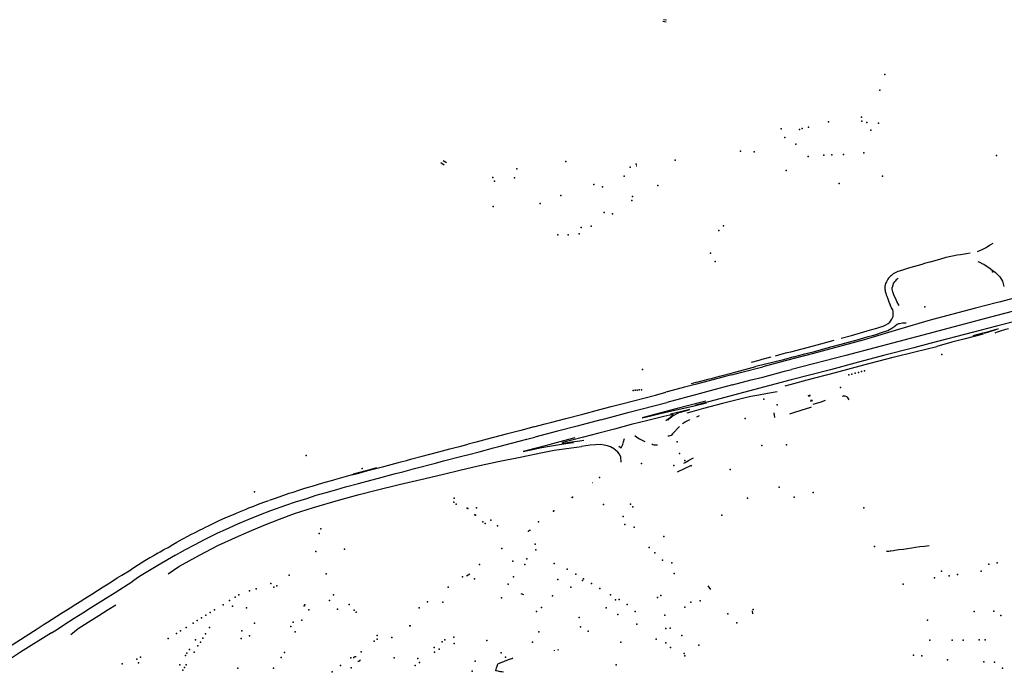
# Model space of a CAD drawing. Extents: x -9.485 to -9.31, y 38.677 to 38.765.
# Drawn here: x -9.412 to -9.399, y 38.735 to 38.744 of the extents above; entities that cross this region are included whole.
import ezdxf

# ---------------------------------------------------------------- set-up
doc = ezdxf.new("R2010")
doc.units = 0

msp = doc.modelspace()

# ---------------------------------------------------------------- linework, layer by layer
at = {"layer": 'equipamentos_complementares_via_publica'}
for points in [[(-9.403392, 38.744129), (-9.403438, 38.744135)], [(-9.403399, 38.744101), (-9.403445, 38.744108)], [(-9.406483, 38.742113), (-9.406528, 38.742146)], [(-9.406496, 38.742179), (-9.40645, 38.742148)], [(-9.403814, 38.742102), (-9.403808, 38.742103)], [(-9.399076, 38.740912), (-9.399042, 38.740925), (-9.399011, 38.74094), (-9.398982, 38.740955), (-9.398957, 38.74097), (-9.39891, 38.741002), (-9.398892, 38.741012), (-9.398857, 38.74103)], [(-9.396036, 38.740874), (-9.396321, 38.740753), (-9.396733, 38.740605), (-9.397278, 38.740435), (-9.397976, 38.740243), (-9.398898, 38.74), (-9.399767, 38.739771), (-9.400905, 38.73947), (-9.401657, 38.739275)], [(-9.399748, 38.740764), (-9.399716, 38.740774), (-9.399665, 38.740789), (-9.399586, 38.740813), (-9.39951, 38.740834), (-9.399359, 38.740865), (-9.399312, 38.740873), (-9.39923, 38.740887), (-9.399176, 38.740897)], [(-9.399748, 38.740764), (-9.399811, 38.740745), (-9.399849, 38.740734), (-9.39995, 38.740705), (-9.400036, 38.74068), (-9.400132, 38.740651), (-9.400149, 38.740646), (-9.40016, 38.740642), (-9.400181, 38.740634), (-9.4002, 38.740626), (-9.400219, 38.740616), (-9.400246, 38.740601), (-9.400271, 38.740582), (-9.400283, 38.740571), (-9.400301, 38.740553), (-9.400311, 38.740541), (-9.40032, 38.740529), (-9.400332, 38.740512), (-9.400341, 38.740494), (-9.400352, 38.740467), (-9.400359, 38.740446), (-9.400362, 38.740432), (-9.400362, 38.74042), (-9.400362, 38.740411)], [(-9.398893, 38.740668), (-9.398957, 38.74071), (-9.39899, 38.740731), (-9.399019, 38.740748), (-9.399028, 38.740754), (-9.399066, 38.74077)], [(-9.398893, 38.740668), (-9.398824, 38.740621), (-9.398783, 38.740582), (-9.398766, 38.740562), (-9.398731, 38.740501), (-9.398711, 38.740428)], [(-9.400179, 38.740538), (-9.400204, 38.740519), (-9.400221, 38.740502), (-9.400234, 38.740485), (-9.400245, 38.740467), (-9.400253, 38.740444), (-9.400259, 38.740412)], [(-9.398004, 38.740436), (-9.39802, 38.740428), (-9.398045, 38.740416), (-9.398061, 38.740409), (-9.398098, 38.740394), (-9.39813, 38.740382), (-9.398224, 38.740353), (-9.398292, 38.740334), (-9.398498, 38.740281), (-9.398758, 38.740212), (-9.398816, 38.740198)], [(-9.400362, 38.740411), (-9.400362, 38.740392), (-9.40036, 38.740375), (-9.400357, 38.740357), (-9.400351, 38.740333), (-9.400342, 38.74031), (-9.400335, 38.740292), (-9.40032, 38.740256), (-9.400305, 38.740216), (-9.400291, 38.740171)], [(-9.400163, 38.740164), (-9.400195, 38.740217), (-9.400206, 38.740242), (-9.400237, 38.740312), (-9.400252, 38.740351), (-9.400257, 38.74037), (-9.40026, 38.740388), (-9.40026, 38.740404), (-9.400259, 38.740412)], [(-9.397065, 38.74035), (-9.397131, 38.740329), (-9.397174, 38.740317), (-9.397512, 38.74022), (-9.397846, 38.74013), (-9.398236, 38.740028), (-9.398575, 38.739937), (-9.398812, 38.739875), (-9.399132, 38.739791), (-9.399739, 38.739634)], [(-9.400608, 38.739809), (-9.400541, 38.739829), (-9.400476, 38.739849), (-9.400432, 38.739862), (-9.400387, 38.739876), (-9.400349, 38.739893), (-9.400317, 38.739912), (-9.400294, 38.739933), (-9.400265, 38.739973), (-9.400256, 38.73999), (-9.400249, 38.740011), (-9.400245, 38.740033), (-9.400245, 38.740055), (-9.400248, 38.740078), (-9.400254, 38.740101), (-9.40027, 38.740132), (-9.400291, 38.740171)], [(-9.398816, 38.740198), (-9.399103, 38.740124), (-9.399732, 38.739958)], [(-9.399732, 38.739958), (-9.400172, 38.739828), (-9.400648, 38.739688)], [(-9.400264, 38.739848), (-9.400226, 38.739876), (-9.400213, 38.739887), (-9.400191, 38.739902), (-9.400177, 38.739908), (-9.400169, 38.739912), (-9.400161, 38.739914), (-9.400118, 38.739921), (-9.400068, 38.739921)], [(-9.40097, 38.739625), (-9.400916, 38.739638), (-9.400865, 38.739651), (-9.400759, 38.739681), (-9.400653, 38.739712), (-9.400596, 38.73973), (-9.400536, 38.739747), (-9.400481, 38.739762), (-9.400423, 38.739781), (-9.400319, 38.739816), (-9.400264, 38.739848)], [(-9.40097, 38.739707), (-9.400825, 38.739747), (-9.400608, 38.739809)], [(-9.398997, 38.739766), (-9.399264, 38.739695), (-9.399432, 38.739651), (-9.39964, 38.739595)], [(-9.399137, 38.739745), (-9.398997, 38.739783), (-9.398905, 38.739807), (-9.398829, 38.739827), (-9.398791, 38.739837), (-9.398836, 38.739821), (-9.398908, 38.739796), (-9.398984, 38.739772)], [(-9.398832, 38.739782), (-9.398814, 38.73979), (-9.398773, 38.739805), (-9.398684, 38.739832), (-9.398644, 38.739844)], [(-9.399739, 38.739634), (-9.399959, 38.739576), (-9.40038, 38.739466), (-9.40078, 38.73936), (-9.401117, 38.739271), (-9.401662, 38.739129), (-9.402257, 38.738971), (-9.403002, 38.738774)], [(-9.40167, 38.739521), (-9.401355, 38.739604), (-9.401068, 38.73968)], [(-9.401626, 38.739448), (-9.401473, 38.73949), (-9.401323, 38.739529), (-9.401208, 38.73956), (-9.401093, 38.739592), (-9.400987, 38.73962), (-9.40097, 38.739625)], [(-9.400648, 38.739688), (-9.401352, 38.739498), (-9.401623, 38.739427)], [(-9.401882, 38.739464), (-9.401786, 38.739492), (-9.401718, 38.739508), (-9.40167, 38.739521)], [(-9.401748, 38.739047), (-9.401675, 38.739067), (-9.40144, 38.739129), (-9.401046, 38.739232), (-9.400653, 38.739336), (-9.400246, 38.739444), (-9.399947, 38.739521), (-9.39964, 38.739595)], [(-9.402216, 38.739376), (-9.402108, 38.739405), (-9.402068, 38.739417), (-9.401941, 38.739448)], [(-9.401626, 38.739448), (-9.401769, 38.73941), (-9.401904, 38.739375), (-9.402153, 38.739314)], [(-9.401623, 38.739427), (-9.401815, 38.739376), (-9.402056, 38.739312)], [(-9.402487, 38.7392), (-9.402579, 38.739176), (-9.4028, 38.739118)], [(-9.40266, 38.73918), (-9.402479, 38.739228)], [(-9.402487, 38.7392), (-9.402348, 38.739237)], [(-9.402479, 38.739228), (-9.402153, 38.739314)], [(-9.402348, 38.739237), (-9.402056, 38.739312)], [(-9.402058, 38.739169), (-9.401757, 38.739249), (-9.401657, 38.739275), (-9.401657, 38.739275)], [(-9.4028, 38.739118), (-9.402998, 38.739065), (-9.403144, 38.739027)], [(-9.403047, 38.739078), (-9.402983, 38.739096), (-9.402954, 38.739104), (-9.402924, 38.739111), (-9.402883, 38.739122), (-9.402816, 38.739139)], [(-9.402478, 38.739059), (-9.402789, 38.738976), (-9.402942, 38.738934)], [(-9.402816, 38.739139), (-9.402755, 38.739155), (-9.40266, 38.73918)], [(-9.402478, 38.739059), (-9.402218, 38.739128), (-9.402058, 38.739169)], [(-9.404014, 38.738797), (-9.403549, 38.738919), (-9.403403, 38.738958)], [(-9.403384, 38.738963), (-9.403403, 38.738958)], [(-9.402942, 38.738934), (-9.403391, 38.738816)], [(-9.403144, 38.739027), (-9.403384, 38.738963)], [(-9.401859, 38.738963), (-9.401992, 38.738942), (-9.402113, 38.738919), (-9.402225, 38.738897), (-9.402374, 38.738863), (-9.402617, 38.7388), (-9.40288, 38.73873), (-9.403042, 38.738686), (-9.403112, 38.738667)], [(-9.401425, 38.738912), (-9.401394, 38.73892)], [(-9.404319, 38.738717), (-9.404164, 38.738758), (-9.404014, 38.738797)], [(-9.403913, 38.738679), (-9.403391, 38.738816)], [(-9.402849, 38.738834), (-9.402941, 38.738809), (-9.403085, 38.738771), (-9.403244, 38.73873), (-9.403475, 38.738669), (-9.403732, 38.738601), (-9.403611, 38.738631), (-9.403483, 38.738661), (-9.403261, 38.738711), (-9.40303, 38.738763), (-9.40284, 38.738811)], [(-9.401423, 38.738902), (-9.401399, 38.738909)], [(-9.401397, 38.738846), (-9.401373, 38.738853)], [(-9.401394, 38.738835), (-9.401361, 38.738843)], [(-9.401357, 38.738793), (-9.401248, 38.738826), (-9.401185, 38.738845)], [(-9.400952, 38.738905), (-9.400935, 38.738909), (-9.400918, 38.738908), (-9.400896, 38.738899), (-9.400885, 38.738891), (-9.400864, 38.738853)], [(-9.404987, 38.738541), (-9.404793, 38.738592), (-9.404555, 38.738654)], [(-9.403305, 38.738648), (-9.403433, 38.73862), (-9.403652, 38.738566), (-9.403884, 38.738508), (-9.404118, 38.738444), (-9.404332, 38.738388), (-9.404548, 38.738331), (-9.404726, 38.738285), (-9.404837, 38.738258)], [(-9.404555, 38.738654), (-9.404319, 38.738717)], [(-9.404307, 38.738576), (-9.404116, 38.738625), (-9.403913, 38.738679)], [(-9.403305, 38.738648), (-9.403301, 38.738647), (-9.4033, 38.738642), (-9.403302, 38.738639), (-9.403328, 38.738618), (-9.403351, 38.738598), (-9.403402, 38.738561)], [(-9.403376, 38.738567), (-9.403346, 38.738597), (-9.40332, 38.73862), (-9.403257, 38.738658), (-9.403217, 38.738675), (-9.40318, 38.738687), (-9.403148, 38.738696), (-9.403104, 38.738707), (-9.403069, 38.738717), (-9.403126, 38.738704), (-9.403181, 38.738691), (-9.40334, 38.738653)], [(-9.40189, 38.738607), (-9.401898, 38.738673)], [(-9.401682, 38.738656), (-9.401628, 38.738674), (-9.401523, 38.738708), (-9.401391, 38.738752), (-9.401379, 38.738755)], [(-9.405235, 38.738476), (-9.405077, 38.738517), (-9.404987, 38.738541)], [(-9.404307, 38.738576), (-9.404636, 38.738488), (-9.404907, 38.738417)], [(-9.403174, 38.73852), (-9.403159, 38.73853), (-9.403135, 38.738545), (-9.403105, 38.738562), (-9.403089, 38.738571), (-9.40307, 38.73858)], [(-9.402973, 38.738614), (-9.402934, 38.738632)], [(-9.405619, 38.738374), (-9.405884, 38.738304), (-9.406039, 38.738263)], [(-9.405235, 38.738476), (-9.405415, 38.738428), (-9.405619, 38.738374)], [(-9.404907, 38.738417), (-9.405224, 38.738333)], [(-9.403215, 38.738483), (-9.403311, 38.738378), (-9.403329, 38.738358), (-9.403346, 38.738351), (-9.403363, 38.738347), (-9.403376, 38.738348)], [(-9.406236, 38.738212), (-9.40615, 38.738234)], [(-9.406039, 38.738263), (-9.40615, 38.738234)], [(-9.405796, 38.738183), (-9.405721, 38.738202), (-9.405632, 38.738226), (-9.405441, 38.738276)], [(-9.405441, 38.738276), (-9.405335, 38.738304), (-9.405224, 38.738333)], [(-9.404665, 38.738323), (-9.404823, 38.738281), (-9.404975, 38.738241), (-9.40515, 38.738196), (-9.405384, 38.738132), (-9.40523, 38.738168), (-9.405152, 38.738183), (-9.404991, 38.738214), (-9.40488, 38.738233), (-9.40479, 38.738245), (-9.404729, 38.738252), (-9.404684, 38.738258)], [(-9.404544, 38.738286), (-9.404598, 38.738278), (-9.404634, 38.738272), (-9.404707, 38.738263), (-9.404832, 38.738246), (-9.404836, 38.738248), (-9.404838, 38.738251), (-9.404838, 38.738254), (-9.404837, 38.738258)], [(-9.404055, 38.73821), (-9.404025, 38.738184), (-9.404002, 38.738232), (-9.40399, 38.738266), (-9.403979, 38.738315)], [(-9.403833, 38.738357), (-9.403804, 38.738332), (-9.40377, 38.738311), (-9.403697, 38.738274)], [(-9.403599, 38.738241), (-9.403586, 38.738232), (-9.403571, 38.738228), (-9.403554, 38.738226), (-9.403538, 38.738225), (-9.403521, 38.738226)], [(-9.410313, 38.736432), (-9.410163, 38.736536), (-9.40988, 38.736694), (-9.409623, 38.736826), (-9.409378, 38.736941), (-9.40919, 38.737024), (-9.408982, 38.737109), (-9.408767, 38.737193), (-9.408559, 38.73727), (-9.408295, 38.737355), (-9.407946, 38.737459), (-9.407663, 38.737537), (-9.407426, 38.737597), (-9.407104, 38.737675), (-9.406744, 38.73776), (-9.40649, 38.737819), (-9.406263, 38.737876), (-9.406009, 38.737934), (-9.405729, 38.737994), (-9.405425, 38.738057), (-9.405115, 38.738121), (-9.404954, 38.738151), (-9.404783, 38.738177), (-9.404576, 38.738205)], [(-9.406928, 38.738031), (-9.406788, 38.738068), (-9.40668, 38.738096), (-9.406557, 38.738129)], [(-9.406557, 38.738129), (-9.406403, 38.738169), (-9.406311, 38.738193), (-9.406247, 38.738209)], [(-9.406247, 38.738209), (-9.406236, 38.738212)], [(-9.40614, 38.738092), (-9.405995, 38.73813), (-9.405796, 38.738183)], [(-9.404025, 38.737984), (-9.404028, 38.738061), (-9.40405, 38.738101), (-9.404068, 38.738126), (-9.404107, 38.738159), (-9.404117, 38.738167), (-9.404171, 38.738198), (-9.404213, 38.738213), (-9.40426, 38.738223), (-9.404311, 38.738229), (-9.404382, 38.738228), (-9.404456, 38.738221), (-9.404576, 38.738205)], [(-9.407321, 38.737927), (-9.407114, 38.737982), (-9.407085, 38.73799)], [(-9.407085, 38.73799), (-9.407006, 38.738011), (-9.406928, 38.738031)], [(-9.407055, 38.737853), (-9.406892, 38.737896), (-9.4066, 38.737973), (-9.406492, 38.738002)], [(-9.406492, 38.738002), (-9.406235, 38.738067)], [(-9.406235, 38.738067), (-9.40614, 38.738092)], [(-9.403152, 38.737972), (-9.403133, 38.737981), (-9.403088, 38.738011), (-9.403047, 38.738032), (-9.403021, 38.738048)], [(-9.407765, 38.737809), (-9.407666, 38.737835)], [(-9.407738, 38.737824), (-9.407671, 38.737842)], [(-9.407671, 38.737842), (-9.407544, 38.737876), (-9.407415, 38.73791)], [(-9.407666, 38.737835), (-9.407539, 38.737869), (-9.407321, 38.737927)], [(-9.407392, 38.737764), (-9.407159, 38.737826), (-9.407055, 38.737853)], [(-9.403044, 38.737931), (-9.403051, 38.73794), (-9.403246, 38.737846)], [(-9.408226, 38.737681), (-9.408131, 38.737708), (-9.408027, 38.737737), (-9.408001, 38.737745)], [(-9.408001, 38.737745), (-9.40787, 38.73778), (-9.407741, 38.737817)], [(-9.407971, 38.737607), (-9.407849, 38.737642), (-9.407672, 38.737689), (-9.407501, 38.737735), (-9.407392, 38.737764)], [(-9.404422, 38.737701), (-9.404417, 38.737705)], [(-9.408706, 38.737529), (-9.408634, 38.737553), (-9.408577, 38.737571), (-9.408497, 38.737598)], [(-9.408497, 38.737598), (-9.408415, 38.737623), (-9.408283, 38.737663), (-9.408226, 38.737681)], [(-9.408256, 38.737525), (-9.408121, 38.737564), (-9.407971, 38.737607)], [(-9.409125, 38.737375), (-9.409072, 38.737396), (-9.408986, 38.737428), (-9.408916, 38.737455)], [(-9.408906, 38.737458), (-9.408839, 38.737482), (-9.40877, 38.737506), (-9.408706, 38.737529)], [(-9.408887, 38.737314), (-9.40868, 38.737388), (-9.408544, 38.737433)], [(-9.408544, 38.737433), (-9.408388, 38.737483), (-9.408256, 38.737525)], [(-9.409552, 38.737196), (-9.409489, 38.737224), (-9.409428, 38.737251), (-9.409365, 38.737278)], [(-9.409365, 38.737278), (-9.409321, 38.737296), (-9.409229, 38.737334), (-9.409191, 38.737349), (-9.409125, 38.737375)], [(-9.409032, 38.737258), (-9.408887, 38.737314)], [(-9.409727, 38.737115), (-9.409686, 38.737134), (-9.409652, 38.73715), (-9.409604, 38.737173), (-9.409552, 38.737196)], [(-9.409518, 38.737052), (-9.409347, 38.737129), (-9.409204, 38.737189), (-9.409032, 38.737258)], [(-9.409997, 38.736979), (-9.40994, 38.737009), (-9.409879, 38.73704), (-9.409829, 38.737065)], [(-9.409829, 38.737065), (-9.409797, 38.73708), (-9.409753, 38.737102), (-9.409727, 38.737115)], [(-9.409799, 38.736916), (-9.409622, 38.737003), (-9.409518, 38.737052)], [(-9.405312, 38.737017), (-9.40531, 38.737029), (-9.405296, 38.737039), (-9.405281, 38.73704)], [(-9.410315, 38.736801), (-9.41025, 38.736841), (-9.410193, 38.736873)], [(-9.410193, 38.736873), (-9.41016, 38.736892), (-9.410111, 38.736918), (-9.41004, 38.736956), (-9.409997, 38.736979)], [(-9.410072, 38.736772), (-9.409948, 38.736838), (-9.409799, 38.736916)], [(-9.410458, 38.736719), (-9.410424, 38.736739), (-9.410371, 38.73677), (-9.410315, 38.736801)], [(-9.410209, 38.736695), (-9.410146, 38.73673), (-9.410072, 38.736772)], [(-9.399746, 38.736824), (-9.399812, 38.736815), (-9.399875, 38.736807), (-9.399938, 38.736798), (-9.399986, 38.736791), (-9.40005, 38.736782), (-9.400105, 38.736774), (-9.400169, 38.736766), (-9.400222, 38.736759), (-9.400243, 38.736755), (-9.400278, 38.736749), (-9.40029, 38.736747), (-9.400306, 38.736745), (-9.400339, 38.736743)], [(-9.410567, 38.736654), (-9.410635, 38.736614), (-9.410737, 38.736551)], [(-9.410209, 38.736695), (-9.410458, 38.736549), (-9.410709, 38.736396)], [(-9.410458, 38.736719), (-9.410506, 38.73669), (-9.410567, 38.736654)], [(-9.41102, 38.736376), (-9.410955, 38.736417), (-9.410833, 38.736491)], [(-9.410737, 38.736551), (-9.410833, 38.736491)], [(-9.411375, 38.736151), (-9.411217, 38.736251), (-9.411124, 38.736311), (-9.41102, 38.736376)], [(-9.411051, 38.736175), (-9.410802, 38.736333)], [(-9.410709, 38.736396), (-9.410802, 38.736333)], [(-9.406172, 38.736405), (-9.406127, 38.736436)], [(-9.40282, 38.736269), (-9.402782, 38.736216)], [(-9.411632, 38.735987), (-9.411537, 38.736048), (-9.411471, 38.73609), (-9.411375, 38.736151)], [(-9.411391, 38.735959), (-9.411182, 38.736092), (-9.411051, 38.736175)], [(-9.405416, 38.736159), (-9.405378, 38.736145)], [(-9.411793, 38.735885), (-9.411649, 38.735977)], [(-9.411038, 38.736), (-9.411146, 38.735932), (-9.411277, 38.735848), (-9.411422, 38.735756), (-9.411561, 38.735668), (-9.411612, 38.73563), (-9.41164, 38.735605), (-9.411663, 38.735585)], [(-9.411649, 38.735977), (-9.411632, 38.735987)], [(-9.411617, 38.735816), (-9.4115, 38.73589), (-9.411391, 38.735959)], [(-9.402204, 38.735919), (-9.4022, 38.73588)], [(-9.412035, 38.735732), (-9.411988, 38.735762), (-9.411793, 38.735885)], [(-9.411933, 38.735615), (-9.411864, 38.735657), (-9.41176, 38.735724), (-9.411617, 38.735816)], [(-9.412896, 38.735184), (-9.412531, 38.735416), (-9.41213, 38.735671)], [(-9.41213, 38.735671), (-9.412035, 38.735732)], [(-9.411933, 38.735615), (-9.412361, 38.735344), (-9.412542, 38.735227)], [(-9.404947, 38.735363), (-9.404947, 38.735375)], [(-9.404895, 38.735368), (-9.404896, 38.73538)], [(-9.407735, 38.735264), (-9.407733, 38.735276), (-9.407719, 38.735286), (-9.407703, 38.735287)], [(-9.407648, 38.735238), (-9.40765, 38.735227), (-9.407664, 38.735217), (-9.407679, 38.735216)], [(-9.405729, 38.735186), (-9.405712, 38.735193), (-9.405682, 38.735205), (-9.405666, 38.735211), (-9.405651, 38.735217), (-9.405635, 38.735223), (-9.40562, 38.735229), (-9.405605, 38.735235), (-9.40559, 38.735241), (-9.405574, 38.735246), (-9.405558, 38.735253), (-9.405543, 38.735259), (-9.405527, 38.735265)], [(-9.405658, 38.735065), (-9.405681, 38.73507), (-9.405698, 38.735074), (-9.405716, 38.735078), (-9.405732, 38.735081), (-9.405766, 38.735088), (-9.405759, 38.73511), (-9.405754, 38.735126), (-9.405749, 38.735139), (-9.405745, 38.735152), (-9.405741, 38.735165), (-9.405736, 38.735178), (-9.405729, 38.735186)]]:
    msp.add_lwpolyline(points, dxfattribs=at)
for p in [(-9.400365, 38.743373), (-9.400433, 38.743157), (-9.400687, 38.742779), (-9.401804, 38.742617), (-9.401546, 38.74261), (-9.40151, 38.742624), (-9.401422, 38.742643), (-9.401146, 38.742716), (-9.40068, 38.742725), (-9.400613, 38.742705), (-9.40045, 38.742697), (-9.401749, 38.742497), (-9.400555, 38.742601), (-9.401599, 38.742407), (-9.402366, 38.742309), (-9.402176, 38.742298), (-9.401426, 38.742233), (-9.401209, 38.742254), (-9.401099, 38.742258), (-9.400938, 38.742262), (-9.400654, 38.742284), (-9.398813, 38.742249), (-9.404793, 38.742162), (-9.403899, 38.742086), (-9.403815, 38.742126), (-9.403272, 38.742184), (-9.405806, 38.741941), (-9.405506, 38.741938), (-9.40547, 38.74206), (-9.403981, 38.741958), (-9.401735, 38.742037), (-9.400396, 38.741961), (-9.405783, 38.741892), (-9.404403, 38.741845), (-9.404284, 38.741814), (-9.403514, 38.741831), (-9.400999, 38.74186), (-9.40486, 38.74169), (-9.403867, 38.741676), (-9.405799, 38.74154), (-9.405148, 38.741579), (-9.403876, 38.74162), (-9.40426, 38.741455), (-9.404143, 38.741438), (-9.404579, 38.741246), (-9.40444, 38.741266), (-9.402604, 38.741272), (-9.404901, 38.741144), (-9.404758, 38.741147), (-9.404605, 38.741161), (-9.402669, 38.741204), (-9.402781, 38.740891), (-9.402718, 38.740774), (-9.398866, 38.740631), (-9.399808, 38.740142), (-9.39957, 38.73948), (-9.403728, 38.739272), (-9.400864, 38.739198), (-9.40082, 38.73921), (-9.400775, 38.739221), (-9.40073, 38.739233), (-9.400687, 38.739244), (-9.400644, 38.739255), (-9.403857, 38.738982), (-9.403828, 38.738984), (-9.4038, 38.738987), (-9.403772, 38.73899), (-9.403743, 38.738993), (-9.400978, 38.739023), (-9.402041, 38.73886), (-9.401858, 38.738782), (-9.402304, 38.738592), (-9.403248, 38.738266), (-9.403215, 38.738105), (-9.40207, 38.738218), (-9.401729, 38.738227), (-9.408399, 38.738077), (-9.403739, 38.737965), (-9.403139, 38.73801), (-9.40762, 38.737897), (-9.403292, 38.737937), (-9.40251, 38.737882), (-9.404325, 38.737771), (-9.409116, 38.737574), (-9.401829, 38.73764), (-9.401359, 38.737562), (-9.406346, 38.73743), (-9.40634, 38.737485), (-9.404706, 38.737493), (-9.4047, 38.737498), (-9.402269, 38.737485), (-9.401623, 38.737497), (-9.406313, 38.737401), (-9.40616, 38.737346), (-9.406154, 38.73734), (-9.40603, 38.737351), (-9.404964, 38.737306), (-9.40496, 38.737309), (-9.40427, 38.737396), (-9.403895, 38.737401), (-9.40386, 38.737367), (-9.400653, 38.737349), (-9.406055, 38.737254), (-9.406047, 38.737248), (-9.405944, 38.737157), (-9.405834, 38.73718), (-9.405173, 38.737155), (-9.403998, 38.737232), (-9.402627, 38.737251), (-9.408194, 38.737058), (-9.405914, 38.737131), (-9.405741, 38.737101), (-9.403971, 38.73712), (-9.403841, 38.737082), (-9.408218, 38.736993), (-9.403429, 38.736952), (-9.408265, 38.736744), (-9.407864, 38.736778), (-9.40568, 38.736786), (-9.405218, 38.736847), (-9.405207, 38.736766), (-9.403635, 38.736801), (-9.400504, 38.736813), (-9.405528, 38.73661), (-9.405334, 38.736644), (-9.403554, 38.736726), (-9.403449, 38.736626), (-9.405989, 38.736563), (-9.405363, 38.736562), (-9.404956, 38.736577), (-9.404773, 38.736498), (-9.40332, 38.736588), (-9.399575, 38.736473), (-9.399025, 38.736471), (-9.398919, 38.736568), (-9.398801, 38.736585), (-9.408635, 38.736415), (-9.40812, 38.736436), (-9.406226, 38.736394), (-9.40606, 38.736362), (-9.405519, 38.736391), (-9.404902, 38.736356), (-9.404654, 38.736429), (-9.40456, 38.736341), (-9.404546, 38.736365), (-9.40329, 38.73644), (-9.399674, 38.736377), (-9.399468, 38.736407), (-9.399355, 38.736423), (-9.409184, 38.736196), (-9.40909, 38.736224), (-9.408888, 38.736298), (-9.408845, 38.736248), (-9.408804, 38.736267), (-9.406425, 38.73625), (-9.405591, 38.736289), (-9.404721, 38.736248), (-9.404434, 38.736299), (-9.404319, 38.736231), (-9.40011, 38.736291), (-9.40946, 38.736062), (-9.409382, 38.736109), (-9.409332, 38.73614), (-9.408075, 38.736063), (-9.408017, 38.736141), (-9.406712, 38.736046), (-9.405687, 38.736102), (-9.404975, 38.736127), (-9.404171, 38.736144), (-9.404102, 38.736072), (-9.404053, 38.736075), (-9.403518, 38.736106), (-9.403474, 38.736133), (-9.402928, 38.73606), (-9.409669, 38.735932), (-9.40955, 38.736005), (-9.409419, 38.735983), (-9.409224, 38.735963), (-9.408426, 38.73599), (-9.408417, 38.736003), (-9.408362, 38.735933), (-9.407962, 38.735941), (-9.407798, 38.736008), (-9.407729, 38.735931), (-9.406827, 38.73596), (-9.406499, 38.736039), (-9.405197, 38.735911), (-9.405131, 38.735964), (-9.404234, 38.735963), (-9.40394, 38.736008), (-9.403827, 38.735911), (-9.403138, 38.735971), (-9.403057, 38.736042), (-9.402189, 38.73594), (-9.399121, 38.735912), (-9.398851, 38.735914), (-9.409909, 38.735785), (-9.409849, 38.735822), (-9.409789, 38.735859), (-9.409728, 38.735896), (-9.408458, 38.735791), (-9.407701, 38.735899), (-9.404605, 38.735829), (-9.404072, 38.735867), (-9.403417, 38.735859), (-9.402544, 38.73588), (-9.39977, 38.735791), (-9.398752, 38.735853), (-9.410141, 38.735642), (-9.410064, 38.73569), (-9.409966, 38.735749), (-9.40974, 38.735686), (-9.409289, 38.735642), (-9.409115, 38.735748), (-9.408611, 38.735704), (-9.408576, 38.735761), (-9.40696, 38.735709), (-9.406953, 38.735713), (-9.404586, 38.735696), (-9.404482, 38.735639), (-9.403806, 38.735732), (-9.403404, 38.735674), (-9.403343, 38.735679), (-9.402419, 38.735752), (-9.410313, 38.735536), (-9.410199, 38.735606), (-9.409935, 38.735517), (-9.40983, 38.735542), (-9.409794, 38.735598), (-9.409301, 38.735537), (-9.409186, 38.735571), (-9.408548, 38.735629), (-9.407413, 38.735527), (-9.407412, 38.735575), (-9.407207, 38.735548), (-9.406472, 38.735515), (-9.406346, 38.735552), (-9.405889, 38.735506), (-9.405167, 38.735627), (-9.403536, 38.735525), (-9.40318, 38.735579), (-9.399739, 38.735514), (-9.399429, 38.735514), (-9.399273, 38.735514), (-9.399053, 38.735515), (-9.398971, 38.735515), (-9.410019, 38.735381), (-9.4099, 38.735431), (-9.409865, 38.735486), (-9.407454, 38.735496), (-9.406622, 38.735411), (-9.406551, 38.735388), (-9.406507, 38.735491), (-9.406341, 38.735467), (-9.405253, 38.735484), (-9.404026, 38.735486), (-9.403405, 38.735477), (-9.403338, 38.735409), (-9.402946, 38.735442), (-9.41075, 38.73525), (-9.410699, 38.735274), (-9.410073, 38.735297), (-9.410052, 38.73533), (-9.409953, 38.735346), (-9.408744, 38.735271), (-9.408696, 38.73534), (-9.407779, 38.735267), (-9.407633, 38.735351), (-9.407174, 38.735268), (-9.406846, 38.735259), (-9.406613, 38.735346), (-9.40569, 38.735338), (-9.40563, 38.735277), (-9.403147, 38.735326), (-9.403141, 38.735293), (-9.399963, 38.735304), (-9.399851, 38.735296), (-9.399494, 38.735237), (-9.410951, 38.735181), (-9.410724, 38.735197), (-9.410152, 38.73517), (-9.410109, 38.735096), (-9.410087, 38.735133), (-9.410065, 38.735168), (-9.409346, 38.735125), (-9.408851, 38.735125), (-9.40792, 38.73516), (-9.407772, 38.735126), (-9.406885, 38.73516), (-9.406824, 38.735201), (-9.406052, 38.735219), (-9.404091, 38.735167), (-9.398986, 38.735211), (-9.398838, 38.735207), (-9.398731, 38.735122), (-9.408038, 38.735071), (-9.40609, 38.735083)]:
    msp.add_point(p, dxfattribs=at)

doc.saveas('drawing.dxf')
